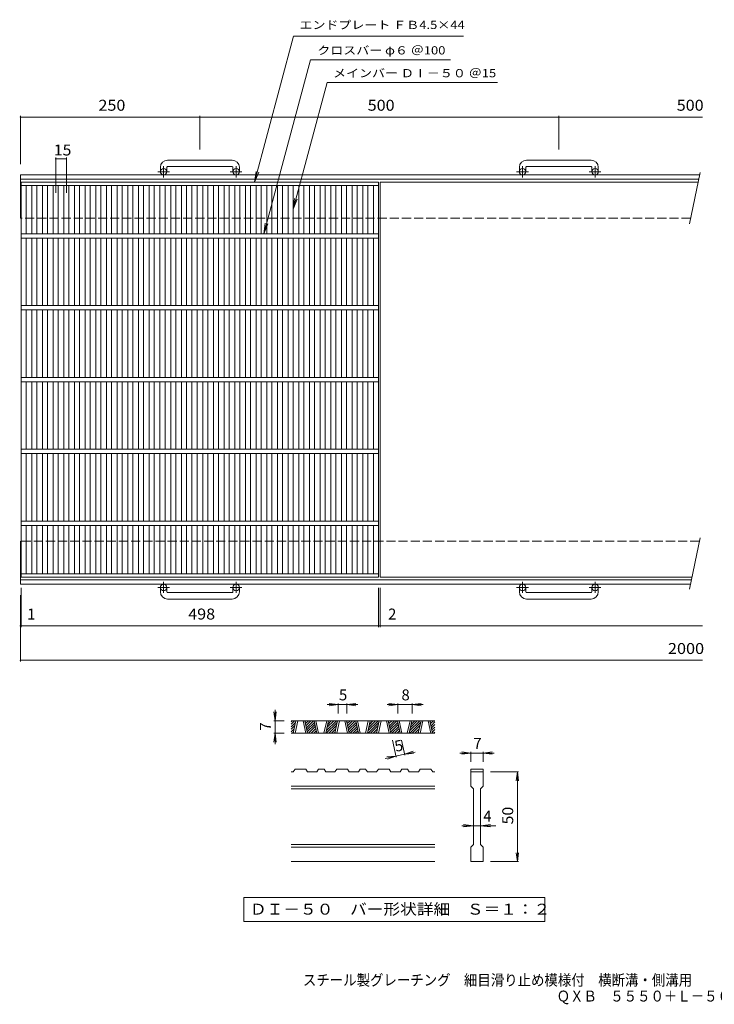
# Model space of a CAD drawing. Units: millimetres. Extents: x -820 to 891, y -689 to 682.
# Drawn here: x -820 to 148, y -689 to 682 of the extents above; entities that cross this region are included whole.
import ezdxf

# ---------------------------------------------------------------- set-up
doc = ezdxf.new("R2010")
doc.units = ezdxf.units.MM
doc.header["$LTSCALE"] = 5
doc.linetypes.add('JWW_CENTER1', pattern=[6.773333, 4.233333, -0.846667, 0.846667, -0.846667])
doc.linetypes.add('JWW_DASHED3', pattern=[3.386667, 2.54, -0.846667])
for name, color, linetype in [('2-1', 7, 'Continuous'), ('2-2', 7, 'Continuous'), ('2-4', 7, 'Continuous'), ('D-0', 7, 'Continuous'), ('D-4', 7, 'Continuous'), ('F-5ﾚｲﾔ', 7, 'Continuous')]:
    doc.layers.add(name, color=color, linetype=linetype)
doc.styles.add('ＭＳ ゴシック', font='txt', dxfattribs={"height": 1})

msp = doc.modelspace()

# ---------------------------------------------------------------- linework, layer by layer
at = {"layer": '2-1', "color": 2, "linetype": 'Continuous', "lineweight": 9}
for p, q in [((-523.9, 486.2), (-613.9, 486.2)), ((-23.9, 486.2), (-113.9, 486.2)), ((-623.9, 476.2), (-623.9, 470.1)), ((-614.9, 476.2), (-614.9, 470.1)), ((-613.9, 477.2), (-523.9, 477.2)), ((-522.9, 476.2), (-522.9, 470.1)), ((-513.9, 476.2), (-513.9, 470.1)), ((-123.9, 476.2), (-123.9, 470.1)), ((-114.9, 476.2), (-114.9, 470.1)), ((-113.9, 477.2), (-23.9, 477.2)), ((-22.9, 476.2), (-22.9, 470.1)), ((-13.9, 476.2), (-13.9, 470.1)), ((127.9, 468.9), (112.9, 397.4)), ((-818.9, 405.6), (-818.9, 465.6)), ((127.2, 465.6), (-818.9, 465.6)), ((126, 459.6), (-818.9, 459.6)), ((127.9, -39.6), (112.9, -111.2)), ((-818.9, -104.4), (-818.9, -44.4)), ((115.6, -98.4), (-818.9, -98.4)), ((114.4, -104.4), (-818.9, -104.4)), ((-623.9, -115), (-623.9, -108.9)), ((-614.9, -115), (-614.9, -108.9)), ((-522.9, -115), (-522.9, -108.9)), ((-513.9, -115), (-513.9, -108.9)), ((-123.9, -115), (-123.9, -108.9)), ((-114.9, -115), (-114.9, -108.9)), ((-22.9, -115), (-22.9, -108.9)), ((-13.9, -115), (-13.9, -108.9)), ((-613.9, -116), (-523.9, -116)), ((-113.9, -116), (-23.9, -116)), ((-523.9, -125), (-613.9, -125)), ((-23.9, -125), (-113.9, -125))]:
    msp.add_line(p, q, dxfattribs=at)
at = {"layer": '2-1', "color": 2, "linetype": 'JWW_CENTER1', "lineweight": 9}
for p, q in [((-611.3, 470.1), (-627.7, 470.1)), ((-619.4, 462), (-619.4, 477.6)), ((-510.3, 470.1), (-526.7, 470.1)), ((-518.4, 462), (-518.4, 477.6)), ((-111.3, 470.1), (-127.7, 470.1)), ((-119.4, 462), (-119.4, 477.6)), ((-10.3, 470.1), (-26.7, 470.1)), ((-18.4, 462), (-18.4, 477.6)), ((-611.3, -108.9), (-627.7, -108.9)), ((-619.4, -100.8), (-619.4, -116.4)), ((-510.3, -108.9), (-526.7, -108.9)), ((-518.4, -100.8), (-518.4, -116.4)), ((-111.3, -108.9), (-127.7, -108.9)), ((-119.4, -100.8), (-119.4, -116.4)), ((-10.3, -108.9), (-26.7, -108.9)), ((-18.4, -100.8), (-18.4, -116.4))]:
    msp.add_line(p, q, dxfattribs=at)
at = {"layer": '2-1', "color": 2, "linetype": 'JWW_DASHED3', "lineweight": 9}
for p, q in [((114.7, 405.6), (-818.9, 405.6)), ((126.9, -44.4), (-818.9, -44.4))]:
    msp.add_line(p, q, dxfattribs=at)
at = {"layer": '2-1', "color": 2, "linetype": 'Continuous', "lineweight": 9}
for centre in [(-619.4, 470.1), (-518.4, 470.1), (-119.4, 470.1), (-18.4, 470.1), (-619.4, -108.9), (-518.4, -108.9), (-119.4, -108.9), (-18.4, -108.9)]:
    msp.add_circle(centre, 4.5, dxfattribs=at)
for centre, radius, start, end in [((-613.9, 476.2), 10, 90, 180), ((-523.9, 476.2), 10, 0, 90), ((-113.9, 476.2), 10, 90, 180), ((-23.9, 476.2), 10, 0, 90), ((-613.9, 476.2), 1, 90, 180), ((-523.9, 476.2), 1, 0, 90), ((-113.9, 476.2), 1, 90, 180), ((-23.9, 476.2), 1, 0, 90), ((-613.9, -115), 10, 180, 270), ((-613.9, -115), 1, 180, 270), ((-523.9, -115), 10, 270, 0), ((-523.9, -115), 1, 270, 0), ((-113.9, -115), 10, 180, 270), ((-113.9, -115), 1, 180, 270), ((-23.9, -115), 10, 270, 0), ((-23.9, -115), 1, 270, 0)]:
    msp.add_arc(centre, radius, start, end, dxfattribs=at)
at = {"layer": '2-2', "color": 3, "linetype": 'Continuous', "lineweight": 9}
for p, q in [((-817.9, -94.4), (-817.9, 455.6)), ((-817.9, 455.6), (-319.9, 455.6)), ((-319.9, 455.6), (-319.9, -94.4)), ((-317.9, -94.4), (-317.9, 455.6)), ((-317.9, 455.6), (125.1, 455.6)), ((-817.9, 451.1), (-319.9, 451.1)), ((-810.9, 383.6), (-810.9, 451.1)), ((-803, 383.6), (-803, 451.1)), ((-796, 383.6), (-796, 451.1)), ((-788.2, 383.6), (-788.2, 451.1)), ((-781.2, 383.6), (-781.2, 451.1)), ((-773.3, 383.6), (-773.3, 451.1)), ((-766.3, 383.6), (-766.3, 451.1)), ((-758.4, 383.6), (-758.4, 451.1)), ((-751.4, 383.6), (-751.4, 451.1)), ((-743.5, 383.6), (-743.5, 451.1)), ((-736.5, 383.6), (-736.5, 451.1)), ((-728.6, 383.6), (-728.6, 451.1)), ((-721.6, 383.6), (-721.6, 451.1)), ((-713.8, 383.6), (-713.8, 451.1)), ((-706.8, 383.6), (-706.8, 451.1)), ((-698.9, 383.6), (-698.9, 451.1)), ((-691.9, 383.6), (-691.9, 451.1)), ((-684, 383.6), (-684, 451.1)), ((-677, 383.6), (-677, 451.1)), ((-669.1, 383.6), (-669.1, 451.1)), ((-662.1, 383.6), (-662.1, 451.1)), ((-654.3, 383.6), (-654.3, 451.1)), ((-647.3, 383.6), (-647.3, 451.1)), ((-639.4, 383.6), (-639.4, 451.1)), ((-632.4, 383.6), (-632.4, 451.1)), ((-624.5, 383.6), (-624.5, 451.1)), ((-617.5, 383.6), (-617.5, 451.1)), ((-609.6, 383.6), (-609.6, 451.1)), ((-602.6, 383.6), (-602.6, 451.1)), ((-594.7, 383.6), (-594.7, 451.1)), ((-587.7, 383.6), (-587.7, 451.1)), ((-579.9, 383.6), (-579.9, 451.1)), ((-572.9, 383.6), (-572.9, 451.1)), ((-565, 383.6), (-565, 451.1)), ((-558, 383.6), (-558, 451.1)), ((-550.1, 383.6), (-550.1, 451.1)), ((-543.1, 383.6), (-543.1, 451.1)), ((-535.2, 383.6), (-535.2, 451.1)), ((-528.2, 383.6), (-528.2, 451.1)), ((-520.3, 383.6), (-520.3, 451.1)), ((-513.3, 383.6), (-513.3, 451.1)), ((-505.5, 383.6), (-505.5, 451.1)), ((-498.5, 383.6), (-498.5, 451.1)), ((-490.6, 383.6), (-490.6, 451.1)), ((-483.6, 383.6), (-483.6, 451.1)), ((-475.7, 383.6), (-475.7, 451.1)), ((-468.7, 383.6), (-468.7, 451.1)), ((-460.8, 383.6), (-460.8, 451.1)), ((-453.8, 383.6), (-453.8, 451.1)), ((-445.9, 383.6), (-445.9, 451.1)), ((-438.9, 383.6), (-438.9, 451.1)), ((-431.1, 383.6), (-431.1, 451.1)), ((-424.1, 383.6), (-424.1, 451.1)), ((-416.2, 383.6), (-416.2, 451.1)), ((-409.2, 383.6), (-409.2, 451.1)), ((-401.3, 383.6), (-401.3, 451.1)), ((-394.3, 383.6), (-394.3, 451.1)), ((-386.4, 383.6), (-386.4, 451.1)), ((-379.4, 383.6), (-379.4, 451.1)), ((-371.6, 383.6), (-371.6, 451.1)), ((-364.6, 383.6), (-364.6, 451.1)), ((-356.7, 383.6), (-356.7, 451.1)), ((-349.7, 383.6), (-349.7, 451.1)), ((-341.8, 383.6), (-341.8, 451.1)), ((-334.8, 383.6), (-334.8, 451.1)), ((-326.9, 451.1), (-326.9, 383.6)), ((-817.9, 383.6), (-319.9, 383.6)), ((-817.9, 377.6), (-319.9, 377.6)), ((-810.9, 283.6), (-810.9, 377.6)), ((-803, 283.6), (-803, 377.6)), ((-796, 283.6), (-796, 377.6)), ((-788.2, 283.6), (-788.2, 377.6)), ((-781.2, 283.6), (-781.2, 377.6)), ((-773.3, 283.6), (-773.3, 377.6)), ((-766.3, 283.6), (-766.3, 377.6)), ((-758.4, 283.6), (-758.4, 377.6)), ((-751.4, 283.6), (-751.4, 377.6)), ((-743.5, 283.6), (-743.5, 377.6)), ((-736.5, 283.6), (-736.5, 377.6)), ((-728.6, 283.6), (-728.6, 377.6)), ((-721.6, 283.6), (-721.6, 377.6)), ((-713.8, 283.6), (-713.8, 377.6)), ((-706.8, 283.6), (-706.8, 377.6)), ((-698.9, 283.6), (-698.9, 377.6)), ((-691.9, 283.6), (-691.9, 377.6)), ((-684, 283.6), (-684, 377.6)), ((-677, 283.6), (-677, 377.6)), ((-669.1, 283.6), (-669.1, 377.6)), ((-662.1, 283.6), (-662.1, 377.6)), ((-654.3, 283.6), (-654.3, 377.6)), ((-647.3, 283.6), (-647.3, 377.6)), ((-639.4, 283.6), (-639.4, 377.6)), ((-632.4, 283.6), (-632.4, 377.6)), ((-624.5, 283.6), (-624.5, 377.6)), ((-617.5, 283.6), (-617.5, 377.6)), ((-609.6, 283.6), (-609.6, 377.6)), ((-602.6, 283.6), (-602.6, 377.6)), ((-594.7, 283.6), (-594.7, 377.6)), ((-587.7, 283.6), (-587.7, 377.6)), ((-579.9, 283.6), (-579.9, 377.6)), ((-572.9, 283.6), (-572.9, 377.6)), ((-565, 283.6), (-565, 377.6)), ((-558, 283.6), (-558, 377.6)), ((-550.1, 283.6), (-550.1, 377.6)), ((-543.1, 283.6), (-543.1, 377.6)), ((-535.2, 283.6), (-535.2, 377.6)), ((-528.2, 283.6), (-528.2, 377.6)), ((-520.3, 283.6), (-520.3, 377.6)), ((-513.3, 283.6), (-513.3, 377.6)), ((-505.5, 283.6), (-505.5, 377.6)), ((-498.5, 283.6), (-498.5, 377.6)), ((-490.6, 283.6), (-490.6, 377.6)), ((-483.6, 283.6), (-483.6, 377.6)), ((-475.7, 283.6), (-475.7, 377.6)), ((-468.7, 283.6), (-468.7, 377.6)), ((-460.8, 283.6), (-460.8, 377.6)), ((-453.8, 283.6), (-453.8, 377.6)), ((-445.9, 283.6), (-445.9, 377.6)), ((-438.9, 283.6), (-438.9, 377.6)), ((-431.1, 283.6), (-431.1, 377.6)), ((-424.1, 283.6), (-424.1, 377.6)), ((-416.2, 283.6), (-416.2, 377.6)), ((-409.2, 283.6), (-409.2, 377.6)), ((-401.3, 283.6), (-401.3, 377.6)), ((-394.3, 283.6), (-394.3, 377.6)), ((-386.4, 283.6), (-386.4, 377.6)), ((-379.4, 283.6), (-379.4, 377.6)), ((-371.6, 283.6), (-371.6, 377.6)), ((-364.6, 283.6), (-364.6, 377.6)), ((-356.7, 283.6), (-356.7, 377.6)), ((-349.7, 283.6), (-349.7, 377.6)), ((-341.8, 283.6), (-341.8, 377.6)), ((-334.8, 283.6), (-334.8, 377.6)), ((-326.9, 377.6), (-326.9, 283.6)), ((-817.9, 283.6), (-319.9, 283.6)), ((-817.9, 277.6), (-319.9, 277.6)), ((-810.9, 183.6), (-810.9, 277.6)), ((-803, 183.6), (-803, 277.6)), ((-796, 183.6), (-796, 277.6)), ((-788.2, 183.6), (-788.2, 277.6)), ((-781.2, 183.6), (-781.2, 277.6)), ((-773.3, 183.6), (-773.3, 277.6)), ((-766.3, 183.6), (-766.3, 277.6)), ((-758.4, 183.6), (-758.4, 277.6)), ((-751.4, 183.6), (-751.4, 277.6)), ((-743.5, 183.6), (-743.5, 277.6)), ((-736.5, 183.6), (-736.5, 277.6)), ((-728.6, 183.6), (-728.6, 277.6)), ((-721.6, 183.6), (-721.6, 277.6)), ((-713.8, 183.6), (-713.8, 277.6)), ((-706.8, 183.6), (-706.8, 277.6)), ((-698.9, 183.6), (-698.9, 277.6)), ((-691.9, 183.6), (-691.9, 277.6)), ((-684, 183.6), (-684, 277.6)), ((-677, 183.6), (-677, 277.6)), ((-669.1, 183.6), (-669.1, 277.6)), ((-662.1, 183.6), (-662.1, 277.6)), ((-654.3, 183.6), (-654.3, 277.6)), ((-647.3, 183.6), (-647.3, 277.6)), ((-639.4, 183.6), (-639.4, 277.6)), ((-632.4, 183.6), (-632.4, 277.6)), ((-624.5, 183.6), (-624.5, 277.6)), ((-617.5, 183.6), (-617.5, 277.6)), ((-609.6, 183.6), (-609.6, 277.6)), ((-602.6, 183.6), (-602.6, 277.6)), ((-594.7, 183.6), (-594.7, 277.6)), ((-587.7, 183.6), (-587.7, 277.6)), ((-579.9, 183.6), (-579.9, 277.6)), ((-572.9, 183.6), (-572.9, 277.6)), ((-565, 183.6), (-565, 277.6)), ((-558, 183.6), (-558, 277.6)), ((-550.1, 183.6), (-550.1, 277.6)), ((-543.1, 183.6), (-543.1, 277.6)), ((-535.2, 183.6), (-535.2, 277.6)), ((-528.2, 183.6), (-528.2, 277.6)), ((-520.3, 183.6), (-520.3, 277.6)), ((-513.3, 183.6), (-513.3, 277.6)), ((-505.5, 183.6), (-505.5, 277.6)), ((-498.5, 183.6), (-498.5, 277.6)), ((-490.6, 183.6), (-490.6, 277.6)), ((-483.6, 183.6), (-483.6, 277.6)), ((-475.7, 183.6), (-475.7, 277.6)), ((-468.7, 183.6), (-468.7, 277.6)), ((-460.8, 183.6), (-460.8, 277.6)), ((-453.8, 183.6), (-453.8, 277.6)), ((-445.9, 183.6), (-445.9, 277.6)), ((-438.9, 183.6), (-438.9, 277.6)), ((-431.1, 183.6), (-431.1, 277.6)), ((-424.1, 183.6), (-424.1, 277.6)), ((-416.2, 183.6), (-416.2, 277.6)), ((-409.2, 183.6), (-409.2, 277.6)), ((-401.3, 183.6), (-401.3, 277.6)), ((-394.3, 183.6), (-394.3, 277.6)), ((-386.4, 183.6), (-386.4, 277.6)), ((-379.4, 183.6), (-379.4, 277.6)), ((-371.6, 183.6), (-371.6, 277.6)), ((-364.6, 183.6), (-364.6, 277.6)), ((-356.7, 183.6), (-356.7, 277.6)), ((-349.7, 183.6), (-349.7, 277.6)), ((-341.8, 183.6), (-341.8, 277.6)), ((-334.8, 183.6), (-334.8, 277.6)), ((-326.9, 277.6), (-326.9, 183.6)), ((-817.9, 183.6), (-319.9, 183.6)), ((-817.9, 177.6), (-319.9, 177.6)), ((-810.9, 83.6), (-810.9, 177.6)), ((-803, 83.6), (-803, 177.6)), ((-796, 83.6), (-796, 177.6)), ((-788.2, 83.6), (-788.2, 177.6)), ((-781.2, 83.6), (-781.2, 177.6)), ((-773.3, 83.6), (-773.3, 177.6)), ((-766.3, 83.6), (-766.3, 177.6)), ((-758.4, 83.6), (-758.4, 177.6)), ((-751.4, 83.6), (-751.4, 177.6)), ((-743.5, 83.6), (-743.5, 177.6)), ((-736.5, 83.6), (-736.5, 177.6)), ((-728.6, 83.6), (-728.6, 177.6)), ((-721.6, 83.6), (-721.6, 177.6)), ((-713.8, 83.6), (-713.8, 177.6)), ((-706.8, 83.6), (-706.8, 177.6)), ((-698.9, 83.6), (-698.9, 177.6)), ((-691.9, 83.6), (-691.9, 177.6)), ((-684, 83.6), (-684, 177.6)), ((-677, 83.6), (-677, 177.6)), ((-669.1, 83.6), (-669.1, 177.6)), ((-662.1, 83.6), (-662.1, 177.6)), ((-654.3, 83.6), (-654.3, 177.6)), ((-647.3, 83.6), (-647.3, 177.6)), ((-639.4, 83.6), (-639.4, 177.6)), ((-632.4, 83.6), (-632.4, 177.6)), ((-624.5, 83.6), (-624.5, 177.6)), ((-617.5, 83.6), (-617.5, 177.6)), ((-609.6, 83.6), (-609.6, 177.6)), ((-602.6, 83.6), (-602.6, 177.6)), ((-594.7, 83.6), (-594.7, 177.6)), ((-587.7, 83.6), (-587.7, 177.6)), ((-579.9, 83.6), (-579.9, 177.6)), ((-572.9, 83.6), (-572.9, 177.6)), ((-565, 83.6), (-565, 177.6)), ((-558, 83.6), (-558, 177.6)), ((-550.1, 83.6), (-550.1, 177.6)), ((-543.1, 83.6), (-543.1, 177.6)), ((-535.2, 83.6), (-535.2, 177.6)), ((-528.2, 83.6), (-528.2, 177.6)), ((-520.3, 83.6), (-520.3, 177.6)), ((-513.3, 83.6), (-513.3, 177.6)), ((-505.5, 83.6), (-505.5, 177.6)), ((-498.5, 83.6), (-498.5, 177.6)), ((-490.6, 83.6), (-490.6, 177.6)), ((-483.6, 83.6), (-483.6, 177.6)), ((-475.7, 83.6), (-475.7, 177.6)), ((-468.7, 83.6), (-468.7, 177.6)), ((-460.8, 83.6), (-460.8, 177.6)), ((-453.8, 83.6), (-453.8, 177.6)), ((-445.9, 83.6), (-445.9, 177.6)), ((-438.9, 83.6), (-438.9, 177.6)), ((-431.1, 83.6), (-431.1, 177.6)), ((-424.1, 83.6), (-424.1, 177.6)), ((-416.2, 83.6), (-416.2, 177.6)), ((-409.2, 83.6), (-409.2, 177.6)), ((-401.3, 83.6), (-401.3, 177.6)), ((-394.3, 83.6), (-394.3, 177.6)), ((-386.4, 83.6), (-386.4, 177.6)), ((-379.4, 83.6), (-379.4, 177.6)), ((-371.6, 83.6), (-371.6, 177.6)), ((-364.6, 83.6), (-364.6, 177.6)), ((-356.7, 83.6), (-356.7, 177.6)), ((-349.7, 83.6), (-349.7, 177.6)), ((-341.8, 83.6), (-341.8, 177.6)), ((-334.8, 83.6), (-334.8, 177.6)), ((-326.9, 177.6), (-326.9, 83.6)), ((-817.9, 83.6), (-319.9, 83.6)), ((-817.9, 77.6), (-319.9, 77.6)), ((-810.9, -16.4), (-810.9, 77.6)), ((-803, -16.4), (-803, 77.6)), ((-796, -16.4), (-796, 77.6)), ((-788.2, -16.4), (-788.2, 77.6)), ((-781.2, -16.4), (-781.2, 77.6)), ((-773.3, -16.4), (-773.3, 77.6)), ((-766.3, -16.4), (-766.3, 77.6)), ((-758.4, -16.4), (-758.4, 77.6)), ((-751.4, -16.4), (-751.4, 77.6)), ((-743.5, -16.4), (-743.5, 77.6)), ((-736.5, -16.4), (-736.5, 77.6)), ((-728.6, -16.4), (-728.6, 77.6)), ((-721.6, -16.4), (-721.6, 77.6)), ((-713.8, -16.4), (-713.8, 77.6)), ((-706.8, -16.4), (-706.8, 77.6)), ((-698.9, -16.4), (-698.9, 77.6)), ((-691.9, -16.4), (-691.9, 77.6)), ((-684, -16.4), (-684, 77.6)), ((-677, -16.4), (-677, 77.6)), ((-669.1, -16.4), (-669.1, 77.6)), ((-662.1, -16.4), (-662.1, 77.6)), ((-654.3, -16.4), (-654.3, 77.6)), ((-647.3, -16.4), (-647.3, 77.6)), ((-639.4, -16.4), (-639.4, 77.6)), ((-632.4, -16.4), (-632.4, 77.6)), ((-624.5, -16.4), (-624.5, 77.6)), ((-617.5, -16.4), (-617.5, 77.6)), ((-609.6, -16.4), (-609.6, 77.6)), ((-602.6, -16.4), (-602.6, 77.6)), ((-594.7, -16.4), (-594.7, 77.6)), ((-587.7, -16.4), (-587.7, 77.6)), ((-579.9, -16.4), (-579.9, 77.6)), ((-572.9, -16.4), (-572.9, 77.6)), ((-565, -16.4), (-565, 77.6)), ((-558, -16.4), (-558, 77.6)), ((-550.1, -16.4), (-550.1, 77.6)), ((-543.1, -16.4), (-543.1, 77.6)), ((-535.2, -16.4), (-535.2, 77.6)), ((-528.2, -16.4), (-528.2, 77.6)), ((-520.3, -16.4), (-520.3, 77.6)), ((-513.3, -16.4), (-513.3, 77.6)), ((-505.5, -16.4), (-505.5, 77.6)), ((-498.5, -16.4), (-498.5, 77.6)), ((-490.6, -16.4), (-490.6, 77.6)), ((-483.6, -16.4), (-483.6, 77.6)), ((-475.7, -16.4), (-475.7, 77.6)), ((-468.7, -16.4), (-468.7, 77.6)), ((-460.8, -16.4), (-460.8, 77.6)), ((-453.8, -16.4), (-453.8, 77.6)), ((-445.9, -16.4), (-445.9, 77.6)), ((-438.9, -16.4), (-438.9, 77.6)), ((-431.1, -16.4), (-431.1, 77.6)), ((-424.1, -16.4), (-424.1, 77.6)), ((-416.2, -16.4), (-416.2, 77.6)), ((-409.2, -16.4), (-409.2, 77.6)), ((-401.3, -16.4), (-401.3, 77.6)), ((-394.3, -16.4), (-394.3, 77.6)), ((-386.4, -16.4), (-386.4, 77.6)), ((-379.4, -16.4), (-379.4, 77.6)), ((-371.6, -16.4), (-371.6, 77.6)), ((-364.6, -16.4), (-364.6, 77.6)), ((-356.7, -16.4), (-356.7, 77.6)), ((-349.7, -16.4), (-349.7, 77.6)), ((-341.8, -16.4), (-341.8, 77.6)), ((-334.8, -16.4), (-334.8, 77.6)), ((-326.9, 77.6), (-326.9, -16.4)), ((-817.9, -16.4), (-319.9, -16.4)), ((-817.9, -22.4), (-319.9, -22.4)), ((-810.9, -89.9), (-810.9, -22.4)), ((-803, -89.9), (-803, -22.4)), ((-796, -89.9), (-796, -22.4)), ((-788.2, -89.9), (-788.2, -22.4)), ((-781.2, -89.9), (-781.2, -22.4)), ((-773.3, -89.9), (-773.3, -22.4)), ((-766.3, -89.9), (-766.3, -22.4)), ((-758.4, -89.9), (-758.4, -22.4)), ((-751.4, -89.9), (-751.4, -22.4)), ((-743.5, -89.9), (-743.5, -22.4)), ((-736.5, -89.9), (-736.5, -22.4)), ((-728.6, -89.9), (-728.6, -22.4)), ((-721.6, -89.9), (-721.6, -22.4)), ((-713.8, -89.9), (-713.8, -22.4)), ((-706.8, -89.9), (-706.8, -22.4)), ((-698.9, -89.9), (-698.9, -22.4)), ((-691.9, -89.9), (-691.9, -22.4)), ((-684, -89.9), (-684, -22.4)), ((-677, -89.9), (-677, -22.4)), ((-669.1, -89.9), (-669.1, -22.4)), ((-662.1, -89.9), (-662.1, -22.4)), ((-654.3, -89.9), (-654.3, -22.4)), ((-647.3, -89.9), (-647.3, -22.4)), ((-639.4, -89.9), (-639.4, -22.4)), ((-632.4, -89.9), (-632.4, -22.4)), ((-624.5, -89.9), (-624.5, -22.4)), ((-617.5, -89.9), (-617.5, -22.4)), ((-609.6, -89.9), (-609.6, -22.4)), ((-602.6, -89.9), (-602.6, -22.4)), ((-594.7, -89.9), (-594.7, -22.4)), ((-587.7, -89.9), (-587.7, -22.4)), ((-579.9, -89.9), (-579.9, -22.4)), ((-572.9, -89.9), (-572.9, -22.4)), ((-565, -89.9), (-565, -22.4)), ((-558, -89.9), (-558, -22.4)), ((-550.1, -89.9), (-550.1, -22.4)), ((-543.1, -89.9), (-543.1, -22.4)), ((-535.2, -89.9), (-535.2, -22.4)), ((-528.2, -89.9), (-528.2, -22.4)), ((-520.3, -89.9), (-520.3, -22.4)), ((-513.3, -89.9), (-513.3, -22.4)), ((-505.5, -89.9), (-505.5, -22.4)), ((-498.5, -89.9), (-498.5, -22.4)), ((-490.6, -89.9), (-490.6, -22.4)), ((-483.6, -89.9), (-483.6, -22.4)), ((-475.7, -89.9), (-475.7, -22.4)), ((-468.7, -89.9), (-468.7, -22.4)), ((-460.8, -89.9), (-460.8, -22.4)), ((-453.8, -89.9), (-453.8, -22.4)), ((-445.9, -89.9), (-445.9, -22.4)), ((-438.9, -89.9), (-438.9, -22.4)), ((-431.1, -89.9), (-431.1, -22.4)), ((-424.1, -89.9), (-424.1, -22.4)), ((-416.2, -89.9), (-416.2, -22.4)), ((-409.2, -89.9), (-409.2, -22.4)), ((-401.3, -89.9), (-401.3, -22.4)), ((-394.3, -89.9), (-394.3, -22.4)), ((-386.4, -89.9), (-386.4, -22.4)), ((-379.4, -89.9), (-379.4, -22.4)), ((-371.6, -89.9), (-371.6, -22.4)), ((-364.6, -89.9), (-364.6, -22.4)), ((-356.7, -89.9), (-356.7, -22.4)), ((-349.7, -89.9), (-349.7, -22.4)), ((-341.8, -89.9), (-341.8, -22.4)), ((-334.8, -89.9), (-334.8, -22.4)), ((-326.9, -22.4), (-326.9, -89.9)), ((-319.9, -89.9), (-817.9, -89.9)), ((-319.9, -94.4), (-817.9, -94.4)), ((-317.9, -94.4), (116.5, -94.4))]:
    msp.add_line(p, q, dxfattribs=at)
at = {"layer": '2-4', "color": 7, "linetype": 'Continuous', "lineweight": 9}
for p, q in [((-492.7, 455.6), (-438.3, 658.7)), ((-438.3, 658.7), (-201.7, 658.7)), ((-479.9, 383.6), (-414.9, 626.1)), ((-414.9, 626.1), (-219.7, 626.1)), ((-438.9, 417.8), (-391.7, 594.2)), ((-391.7, 594.2), (-154.3, 594.2)), ((-818.9, 480.6), (-818.9, 548)), ((-818.9, 546.2), (131.1, 546.2)), ((-568.9, 501.2), (-568.9, 548)), ((-68.9, 501.2), (-68.9, 548)), ((-769.8, 440.6), (-769.8, 489.7)), ((-769.8, 487.9), (-754.9, 487.9)), ((-754.9, 440.6), (-754.9, 489.7)), ((-492.7, 455.6), (-490.7, 470.5)), ((-492.7, 455.6), (-487, 469.5)), ((-438.9, 417.8), (-437, 432.7)), ((-438.9, 417.8), (-433.2, 431.7)), ((-479.9, 383.6), (-478, 398.5)), ((-479.9, 383.6), (-474.2, 397.5)), ((-817.9, -109.4), (-817.9, -164.1)), ((-319.9, -109.4), (-319.9, -164.1)), ((-317.9, -109.4), (-317.9, -164.1)), ((-818.9, -119.4), (-818.9, -212.1)), ((-818.9, -162.3), (131.1, -162.3)), ((-818.9, -210.3), (131.1, -210.3))]:
    msp.add_line(p, q, dxfattribs=at)
at = {"layer": '2-4', "color": 7, "linetype": 'Continuous', "lineweight": 9, "const_width": 1}
for points in [[(-818.4, 546.2, 0.414214), (-818.9, 546.7, 0.414214), (-819.4, 546.2, 0.414214), (-818.9, 545.7, 0.414214)], [(-568.4, 546.2, 0.414214), (-568.9, 546.7, 0.414214), (-569.4, 546.2, 0.414214), (-568.9, 545.7, 0.414214)], [(-68.4, 546.2, 0.414214), (-68.9, 546.7, 0.414214), (-69.4, 546.2, 0.414214), (-68.9, 545.7, 0.414214)], [(-769.3, 487.9, 0.414214), (-769.8, 488.4, 0.414214), (-770.3, 487.9, 0.414214), (-769.8, 487.4, 0.414214)], [(-754.4, 487.9, 0.414214), (-754.9, 488.4, 0.414214), (-755.4, 487.9, 0.414214), (-754.9, 487.4, 0.414214)], [(-818.4, -162.3, 0.414214), (-818.9, -161.8, 0.414214), (-819.4, -162.3, 0.414214), (-818.9, -162.8, 0.414214)], [(-817.4, -162.3, 0.414214), (-817.9, -161.8, 0.414214), (-818.4, -162.3, 0.414214), (-817.9, -162.8, 0.414214)], [(-319.4, -162.3, 0.414214), (-319.9, -161.8, 0.414214), (-320.4, -162.3, 0.414214), (-319.9, -162.8, 0.414214)], [(-317.4, -162.3, 0.414214), (-317.9, -161.8, 0.414214), (-318.4, -162.3, 0.414214), (-317.9, -162.8, 0.414214)], [(-818.4, -210.3, 0.414214), (-818.9, -209.8, 0.414214), (-819.4, -210.3, 0.414214), (-818.9, -210.8, 0.414214)]]:
    msp.add_lwpolyline(points, format="xyb", close=True, dxfattribs=at)
at = {"layer": 'D-0', "color": 3, "linetype": 'Continuous', "lineweight": 9}
for p, q in [((-241.7, -294.4), (-441.7, -294.4)), ((-441.7, -295.8), (-440.4, -294.4)), ((-441.7, -299.3), (-436.9, -294.4)), ((-441.7, -302.8), (-435.6, -296.7)), ((-441.7, -306.4), (-436.6, -301.2)), ((-438.9, -311.9), (-435.1, -294.4)), ((-436.4, -311.9), (-432.6, -294.4)), ((-425.1, -294.4), (-421.4, -311.9)), ((-422.6, -294.4), (-418.9, -311.9)), ((-422.4, -295.6), (-421.2, -294.4)), ((-421.7, -298.5), (-417.7, -294.4)), ((-421.1, -301.4), (-414.2, -294.4)), ((-420.5, -304.3), (-410.6, -294.4)), ((-419.9, -307.2), (-409.3, -296.7)), ((-419.3, -310.1), (-408.7, -299.6)), ((-406.1, -311.9), (-409.8, -294.4)), ((-403.6, -311.9), (-407.3, -294.4)), ((-392.3, -294.4), (-396.1, -311.9)), ((-389.8, -294.4), (-393.6, -311.9)), ((-392.8, -308.5), (-378.8, -294.4)), ((-392.8, -311.9), (-377.5, -296.7)), ((-391.9, -304), (-382.3, -294.4)), ((-390.9, -299.5), (-385.9, -294.4)), ((-389.9, -295), (-389.4, -294.4)), ((-389.2, -311.9), (-378.5, -301.2)), ((-380.8, -311.9), (-377, -294.4)), ((-378.3, -311.9), (-374.5, -294.4)), ((-367, -294.4), (-363.3, -311.9)), ((-364.5, -294.4), (-360.8, -311.9)), ((-364.3, -295.6), (-363.2, -294.4)), ((-363.7, -298.5), (-359.6, -294.4)), ((-363.1, -301.4), (-356.1, -294.4)), ((-362.4, -304.3), (-352.6, -294.4)), ((-361.8, -307.2), (-351.3, -296.7)), ((-361.2, -310.1), (-350.7, -299.6)), ((-348, -311.9), (-351.8, -294.4)), ((-345.5, -311.9), (-349.3, -294.4)), ((-334.3, -294.4), (-338, -311.9)), ((-331.8, -294.4), (-335.5, -311.9)), ((-334.8, -308.5), (-320.7, -294.4)), ((-334.7, -311.9), (-319.5, -296.7)), ((-333.8, -304), (-324.3, -294.4)), ((-332.8, -299.5), (-327.8, -294.4)), ((-331.9, -295), (-331.3, -294.4)), ((-331.2, -311.9), (-320.4, -301.2)), ((-322.7, -311.9), (-319, -294.4)), ((-320.2, -311.9), (-316.5, -294.4)), ((-309, -294.4), (-305.2, -311.9)), ((-306.5, -294.4), (-302.7, -311.9)), ((-306.2, -295.6), (-305.1, -294.4)), ((-305.6, -298.5), (-301.6, -294.4)), ((-305, -301.4), (-298, -294.4)), ((-304.4, -304.3), (-294.5, -294.4)), ((-303.7, -307.2), (-293.2, -296.7)), ((-303.1, -310.1), (-292.6, -299.6)), ((-290, -311.9), (-293.7, -294.4)), ((-287.5, -311.9), (-291.2, -294.4)), ((-276.2, -294.4), (-280, -311.9)), ((-273.7, -294.4), (-277.4, -311.9)), ((-276.7, -308.5), (-262.7, -294.4)), ((-276.6, -311.9), (-261.4, -296.7)), ((-275.7, -304), (-266.2, -294.4)), ((-274.8, -299.5), (-269.7, -294.4)), ((-273.8, -295), (-273.3, -294.4)), ((-273.1, -311.9), (-262.4, -301.2)), ((-264.7, -311.9), (-260.9, -294.4)), ((-262.2, -311.9), (-258.4, -294.4)), ((-250.9, -294.4), (-247.2, -311.9)), ((-248.4, -294.4), (-244.7, -311.9)), ((-248.2, -295.6), (-247, -294.4)), ((-247.5, -298.5), (-243.5, -294.4)), ((-246.9, -301.4), (-241.7, -296.2)), ((-246.3, -304.3), (-241.7, -299.7)), ((-441.7, -309.9), (-437.5, -305.7)), ((-241.7, -311.9), (-441.7, -311.9)), ((-440.2, -311.9), (-438.5, -310.2)), ((-417.5, -311.9), (-408.1, -302.5)), ((-414, -311.9), (-407.5, -305.4)), ((-410.4, -311.9), (-406.9, -308.3)), ((-406.9, -311.9), (-406.2, -311.3)), ((-385.7, -311.9), (-379.5, -305.7)), ((-382.2, -311.9), (-380.4, -310.2)), ((-359.5, -311.9), (-350, -302.5)), ((-355.9, -311.9), (-349.4, -305.4)), ((-352.4, -311.9), (-348.8, -308.3)), ((-348.8, -311.9), (-348.2, -311.3)), ((-327.6, -311.9), (-321.4, -305.7)), ((-324.1, -311.9), (-322.4, -310.2)), ((-301.4, -311.9), (-292, -302.5)), ((-297.9, -311.9), (-291.3, -305.4)), ((-294.3, -311.9), (-290.7, -308.3)), ((-290.8, -311.9), (-290.1, -311.3)), ((-269.6, -311.9), (-263.3, -305.7)), ((-266, -311.9), (-264.3, -310.2)), ((-245.7, -307.2), (-241.7, -303.3)), ((-245.1, -310.1), (-241.7, -306.8)), ((-243.3, -311.9), (-241.7, -310.3)), ((-438.8, -365.7), (-441.7, -365.7)), ((-438.8, -365.7), (-436.3, -361.9)), ((-421.3, -361.9), (-436.3, -361.9)), ((-421.3, -361.9), (-418.8, -365.7)), ((-406, -365.7), (-418.8, -365.7)), ((-406, -365.7), (-403.5, -361.9)), ((-396, -361.9), (-403.5, -361.9)), ((-396, -361.9), (-393.5, -365.7)), ((-380.8, -365.7), (-393.5, -365.7)), ((-380.8, -365.7), (-378.3, -361.9)), ((-363.3, -361.9), (-378.3, -361.9)), ((-363.3, -361.9), (-360.8, -365.7)), ((-348, -365.7), (-360.8, -365.7)), ((-348, -365.7), (-345.5, -361.9)), ((-338, -361.9), (-345.5, -361.9)), ((-338, -361.9), (-335.5, -365.7)), ((-322.7, -365.7), (-335.5, -365.7)), ((-322.7, -365.7), (-320.2, -361.9)), ((-305.2, -361.9), (-320.2, -361.9)), ((-305.2, -361.9), (-302.7, -365.7)), ((-289.9, -365.7), (-302.7, -365.7)), ((-289.9, -365.7), (-287.4, -361.9)), ((-279.9, -361.9), (-287.4, -361.9)), ((-279.9, -361.9), (-277.4, -365.7)), ((-264.6, -365.7), (-277.4, -365.7)), ((-264.6, -365.7), (-262.1, -361.9)), ((-247.1, -361.9), (-262.1, -361.9)), ((-247.1, -361.9), (-244.6, -365.7)), ((-241.7, -365.7), (-244.6, -365.7)), ((-191.7, -361.9), (-191.7, -365.7)), ((-191.7, -361.9), (-174.2, -361.9)), ((-191.7, -365.7), (-174.2, -365.7)), ((-191.7, -385.7), (-191.7, -365.7)), ((-174.2, -361.9), (-174.2, -365.7)), ((-174.2, -365.7), (-174.2, -385.7)), ((-241.7, -385.7), (-441.7, -385.7)), ((-241.7, -389.4), (-441.7, -389.4)), ((-191.7, -385.7), (-188, -389.4)), ((-188, -466.9), (-188, -389.4)), ((-178, -389.4), (-174.2, -385.7)), ((-178, -389.4), (-178, -466.9)), ((-241.7, -466.9), (-441.7, -466.9)), ((-241.7, -470.7), (-441.7, -470.7)), ((-191.7, -470.7), (-188, -466.9)), ((-191.7, -490.7), (-191.7, -470.7)), ((-178, -466.9), (-174.2, -470.7)), ((-174.2, -470.7), (-174.2, -490.7)), ((-241.7, -490.7), (-441.7, -490.7)), ((-174.2, -490.7), (-191.7, -490.7))]:
    msp.add_line(p, q, dxfattribs=at)
at = {"layer": 'D-0', "color": 7, "linetype": 'Continuous', "lineweight": 9}
for p, q in [((-507.6, -540.7), (-507.6, -573.9)), ((-88.4, -540.7), (-507.6, -540.7)), ((-88.4, -573.9), (-88.4, -540.7)), ((-507.6, -573.9), (-88.4, -573.9))]:
    msp.add_line(p, q, dxfattribs=at)
at = {"layer": 'D-4', "color": 7, "linetype": 'Continuous', "lineweight": 9}
for p, q in [((-376.5, -271.9), (-391.5, -271.9)), ((-376.5, -271.9), (-388.9, -270.3)), ((-376.5, -271.9), (-388.9, -273.6)), ((-376.5, -270.4), (-376.5, -284.4)), ((-364, -271.9), (-376.5, -271.9)), ((-364, -271.9), (-351.6, -270.3)), ((-364, -270.4), (-364, -284.4)), ((-364, -271.9), (-351.6, -273.6)), ((-364, -271.9), (-349, -271.9)), ((-293.1, -271.9), (-308.1, -271.9)), ((-293.1, -271.9), (-305.5, -270.3)), ((-293.1, -271.9), (-305.5, -273.6)), ((-293.1, -270.4), (-293.1, -284.4)), ((-273.1, -271.9), (-293.1, -271.9)), ((-273.1, -271.9), (-260.7, -270.3)), ((-273.1, -270.4), (-273.1, -284.4)), ((-273.1, -271.9), (-260.7, -273.6)), ((-273.1, -271.9), (-258.1, -271.9)), ((-464.2, -294.4), (-465.9, -282)), ((-464.2, -294.4), (-464.2, -279.4)), ((-464.2, -294.4), (-462.6, -282)), ((-465.7, -294.4), (-451.7, -294.4)), ((-464.2, -294.4), (-464.2, -311.9)), ((-464.2, -311.9), (-465.9, -324.3)), ((-465.7, -311.9), (-451.7, -311.9)), ((-464.2, -311.9), (-462.6, -324.3)), ((-464.2, -311.9), (-464.2, -326.9)), ((-295.6, -345.3), (-300.7, -321.6)), ((-283.4, -342.6), (-287.9, -321.6)), ((-283.7, -341.2), (-295.9, -343.8)), ((-283.7, -341.2), (-271.9, -337)), ((-283.7, -341.2), (-269, -338)), ((-283.7, -341.2), (-271.2, -340.2)), ((-191.7, -339.4), (-206.7, -339.4)), ((-191.7, -339.4), (-204.1, -337.8)), ((-191.7, -339.4), (-204.1, -341.1)), ((-191.7, -337.9), (-191.7, -351.9)), ((-174.2, -339.4), (-191.7, -339.4)), ((-174.2, -339.4), (-161.8, -337.8)), ((-174.2, -337.9), (-174.2, -351.9)), ((-174.2, -339.4), (-161.8, -341.1)), ((-174.2, -339.4), (-159.2, -339.4)), ((-295.9, -343.8), (-310.6, -346.9)), ((-295.9, -343.8), (-308.4, -344.8)), ((-295.9, -343.8), (-307.7, -348)), ((-125.2, -365.7), (-164.2, -365.7)), ((-126.7, -365.7), (-128.4, -378.1)), ((-126.7, -365.7), (-125.1, -378.1)), ((-126.7, -490.7), (-126.7, -365.7)), ((-188, -440.7), (-204.2, -440.7)), ((-188, -440.7), (-201.6, -439.1)), ((-188, -440.7), (-201.6, -442.3)), ((-178, -440.7), (-188, -440.7)), ((-178, -440.7), (-164.3, -439.1)), ((-178, -440.7), (-164.3, -442.3)), ((-178, -440.7), (-156.7, -440.7)), ((-126.7, -490.7), (-128.4, -478.3)), ((-126.7, -490.7), (-125.1, -478.3)), ((-125.2, -490.7), (-164.2, -490.7))]:
    msp.add_line(p, q, dxfattribs=at)

# ---------------------------------------------------------------- texts
at = {"layer": '2-4', "color": 7, "linetype": 'Continuous', "lineweight": 9, "style": 'ＭＳ ゴシック'}
for s, width, p in [('エンドプレート ＦＢ4.5×44', 1.160256, (-430.2, 668.8)), ('クロスバー φ６ ＠100', 1.15873, (-405.3, 633.4)), ('メインバー ＤⅠ－５０ ＠15', 1.160256, (-383.4, 601.6))]:
    msp.add_text(s, height=11.43, dxfattribs=dict(at, width=width)).set_placement(p)
at = {"layer": '2-4', "color": 2, "linetype": 'Continuous', "lineweight": 9, "style": 'ＭＳ ゴシック'}
for s, height, width, p in [('250', 15.24, 1.083333, (-710.2, 555)), ('500', 15.24, 1.083333, (-335.2, 555)), ('500', 15.24, 1.083333, (95.3, 555)), ('15', 15.24, 1.0625, (-772.4, 492.7)), ('1', 15.2, 1, (-809.6, -153.5)), ('498', 15.24, 1.083333, (-585.2, -153.5)), ('2000', 15.24, 1.09375, (83, -201.5))]:
    msp.add_text(s, height=height, dxfattribs=dict(at, width=width)).set_placement(p)
msp.add_text('2', height=15.2, dxfattribs=at).set_placement((-306.7, -153.5))
at = {"layer": 'D-0', "color": 2, "linetype": 'Continuous', "lineweight": 9, "style": 'ＭＳ ゴシック', "width": 1.118056}
msp.add_text('ＤＩ－５０\u3000バー形状詳細\u3000Ｓ＝１：２', height=15.24, dxfattribs=at).set_placement((-499.2, -564.5))
at = {"layer": 'D-4', "color": 2, "linetype": 'Continuous', "lineweight": 9, "style": 'ＭＳ ゴシック'}
for s, p in [('5', (-375.2, -266.1)), ('8', (-288.1, -266.1)), ('7', (-188, -333.6)), ('4', (-174.2, -434.9))]:
    msp.add_text(s, height=15.2, dxfattribs=at).set_placement(p)
for s, rotation, p in [('7', 90, (-470, -308.2)), ('5', 12.0789, (-295.9, -337.8))]:
    msp.add_text(s, height=15.2, rotation=rotation, dxfattribs=at).set_placement(p)
at = {"layer": 'D-4', "color": 2, "linetype": 'Continuous', "lineweight": 9, "style": 'ＭＳ ゴシック', "width": 1.0625}
msp.add_text('50', height=15.24, rotation=90, dxfattribs=at).set_placement((-132.5, -438.8))
at = {"layer": 'F-5ﾚｲﾔ', "color": 2, "linetype": 'Continuous', "lineweight": 9, "style": 'ＭＳ ゴシック'}
for s, width, p in [('スチール製グレーチング\u3000細目滑り止め模様付\u3000横断溝・側溝用', 0.899138, (-425.4, -663.2)), ('ＱＸＢ\u3000５５５０＋Ｌ－５０', 0.898077, (-71.9, -685.5))]:
    msp.add_text(s, height=15.24, dxfattribs=dict(at, width=width)).set_placement(p)

doc.saveas('drawing.dxf')
